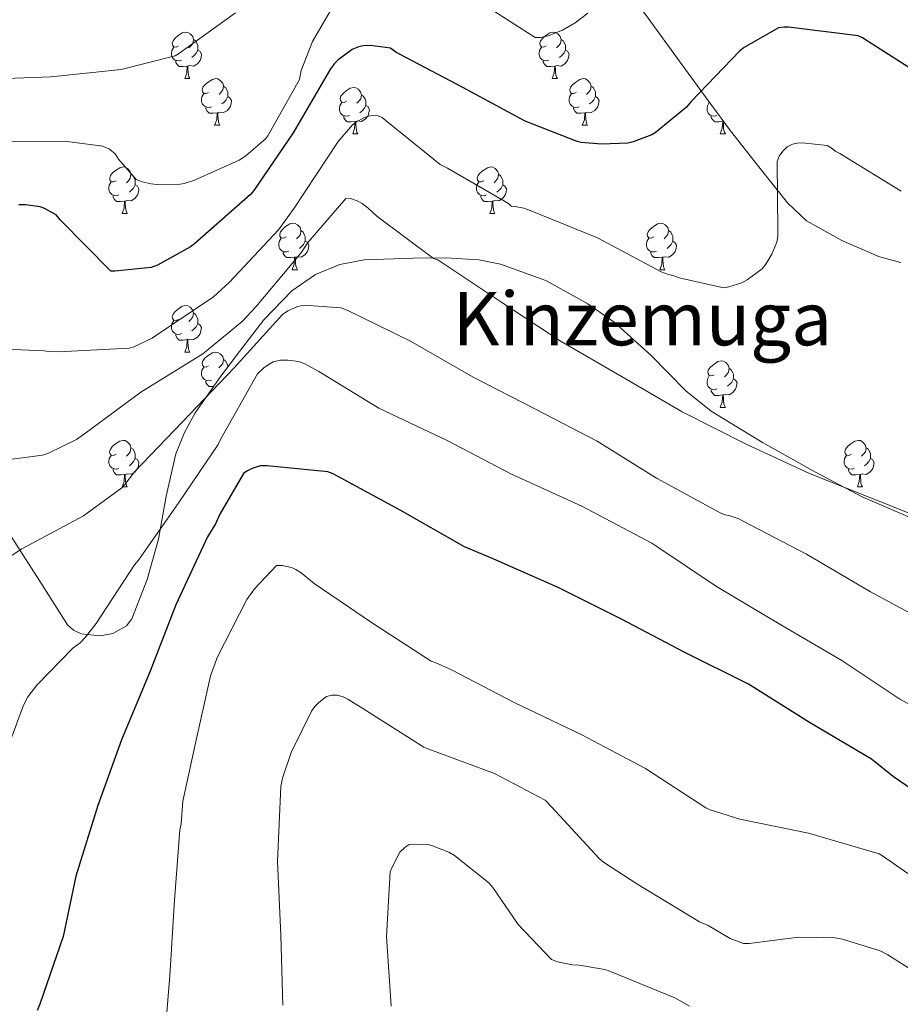
# Model space of a CAD drawing. Units: metres. Extents: x 589296 to 593790, y 4744813 to 4747842.
# Drawn here: x 590662 to 590852, y 4747117 to 4747330 of the extents above; entities that cross this region are included whole.
import ezdxf
from ezdxf.enums import TextEntityAlignment as Align

# ---------------------------------------------------------------- set-up
doc = ezdxf.new("R2010")
doc.units = ezdxf.units.M
doc.header["$MEASUREMENT"] = 0
doc.linetypes.add('TRAZOSX2', pattern=[1.5, 1, -0.5])
for name, color, linetype, lineweight in [('Level 35', 92, 'TRAZOSX2', 0), ('Level 36', 19, 'Continuous', 40), ('Level 4', 36, 'Continuous', 30), ('Level 45', 19, 'Continuous', 0), ('Level 5', 36, 'Continuous', 0)]:
    doc.layers.add(name, color=color, linetype=linetype, lineweight=lineweight)
doc.styles.add('Arial', font='ARIAL.TTF', dxfattribs={"height": 0.2})

msp = doc.modelspace()

# ---------------------------------------------------------------- linework, layer by layer
at = {"layer": 'Level 35', "color": 92, "linetype": 'Continuous', "lineweight": 0, "ltscale": 0.5}
for points in [[(590851.7, 4747277.15, 855.9), (590847.1, 4747278.36, 855.86), (590839, 4747281.88, 856.12), (590831.37, 4747286.13, 856.29), (590827.26, 4747290.01, 855.8), (590821.11, 4747297.76, 854.29), (590814.95, 4747305.51, 852.79), (590809.7, 4747312.68, 851.76), (590804.46, 4747319.85, 850.74), (590796.66, 4747330.6, 848.56), (590789.1, 4747341.35, 846.13), (590786.41, 4747346.38, 845.44), (590784.56, 4747351.91, 844.95), (590781.93, 4747363.37, 843.57), (590780.15, 4747375.78, 840.77)], [(590659.9, 4747217.82, 860.66), (590665.93, 4747208.36, 863.84), (590671.93, 4747198.94, 867.06), (590673.19, 4747197.77, 867.49), (590674.87, 4747196.99, 867.91), (590678.92, 4747196.55, 868.69), (590681.66, 4747197.07, 869.16), (590684.66, 4747198.76, 869.7), (590685.76, 4747200.22, 869.94), (590689.12, 4747208.71, 870.48), (590691.52, 4747217.44, 870.33), (590693.22, 4747226.73, 869.86), (590695.29, 4747235.87, 868.86), (590697.15, 4747240.45, 867.71), (590699.45, 4747244.69, 865.96), (590704.99, 4747252.63, 862.29), (590709.05, 4747257.89, 861.05), (590714.3, 4747264.73, 860.65), (590720.32, 4747270.99, 860.34), (590725.44, 4747274.52, 860.15), (590730.68, 4747276.69, 860.01), (590735.94, 4747277.67, 859.87), (590746.49, 4747278.04, 859.58), (590753.57, 4747278.16, 858.73), (590760.66, 4747277.7, 857.54), (590765.37, 4747276.76, 857.21), (590775.12, 4747273.22, 857.47), (590784.15, 4747268.24, 857.9), (590789.88, 4747264.28, 858.1), (590797.84, 4747257.04, 858.22), (590805.3, 4747249.45, 858.31), (590810.81, 4747245.08, 858.42)], [(590810.81, 4747245.08, 858.42), (590821.87, 4747238.31, 859.56), (590833.34, 4747231.9, 860.41), (590843.54, 4747226.53, 860.1), (590853.76, 4747222.11, 859.7)]]:
    msp.add_polyline3d(points, dxfattribs=at)
at = {"layer": 'Level 36', "color": 92, "linetype": 'Continuous', "lineweight": 0}
for points in [[(590695.89, 4747323.85, 0.01), (590695.36, 4747323.58, 0.01), (590694.83, 4747323.64, 0.01), (590694.56, 4747324.01, 0.01), (590694.51, 4747324.43, 0.01), (590694.67, 4747324.95, 0.01), (590695.15, 4747325.55, 0.01), (590695.78, 4747326.08, 0.01), (590696.68, 4747326.66, 0.01), (590697.43, 4747326.82, 0.01), (590697.86, 4747326.77, 0.01), (590698.38, 4747326.45, 0.01), (590698.92, 4747325.87, 0.01), (590699.08, 4747325.23, 0.01), (590698.96, 4747324.38, 0.01), (590698.54, 4747323.85, 0.01), (590698.12, 4747323.42, 0.01)], [(590775.22, 4747323.85, 0.01), (590774.69, 4747323.58, 0.01), (590774.16, 4747323.64, 0.01), (590773.89, 4747324.01, 0.01), (590773.84, 4747324.43, 0.01), (590774, 4747324.95, 0.01), (590774.48, 4747325.55, 0.01), (590775.11, 4747326.08, 0.01), (590776.01, 4747326.66, 0.01), (590776.76, 4747326.82, 0.01), (590777.18, 4747326.77, 0.01), (590777.71, 4747326.45, 0.01), (590778.24, 4747325.87, 0.01), (590778.4, 4747325.23, 0.01), (590778.29, 4747324.38, 0.01), (590777.87, 4747323.85, 0.01), (590777.45, 4747323.42, 0.01)], [(590696.48, 4747320.77, 0.01), (590696.05, 4747320.61, 0.01), (590695.46, 4747320.67, 0.01), (590694.99, 4747320.88, 0.01), (590694.56, 4747321.3, 0.01), (590694.35, 4747321.89, 0.01), (590694.35, 4747322.31, 0.01), (590694.4, 4747322.89, 0.01), (590694.83, 4747323.58, 0.01)], [(590699.08, 4747325.23, 0.01), (590699.55, 4747324.91, 0.01), (590699.86, 4747324.27, 0.01), (590700.02, 4747323.95, 0.01), (590700.02, 4747323.37, 0.01), (590700.02, 4747322.95, 0.01), (590699.66, 4747322.26, 0.01), (590699.24, 4747321.78, 0.01), (590698.76, 4747321.36, 0.01)], [(590775.8, 4747320.77, 0.01), (590775.38, 4747320.61, 0.01), (590774.79, 4747320.67, 0.01), (590774.32, 4747320.88, 0.01), (590773.89, 4747321.3, 0.01), (590773.68, 4747321.89, 0.01), (590773.68, 4747322.31, 0.01), (590773.73, 4747322.89, 0.01), (590774.16, 4747323.58, 0.01)], [(590778.4, 4747325.23, 0.01), (590778.88, 4747324.91, 0.01), (590779.19, 4747324.27, 0.01), (590779.35, 4747323.95, 0.01), (590779.35, 4747323.37, 0.01), (590779.35, 4747322.95, 0.01), (590778.98, 4747322.26, 0.01), (590778.56, 4747321.78, 0.01), (590778.08, 4747321.36, 0.01)], [(590700.02, 4747322.95, 0.01), (590700.48, 4747322.7, 0.01), (590700.82, 4747322.08, 0.01), (590700.72, 4747321.36, 0.01), (590700.5, 4747320.72, 0.01), (590699.92, 4747319.98, 0.01), (590699.12, 4747319.5, 0.01), (590698.28, 4747319.6, 0.01), (590697.84, 4747319.47, 0.01)], [(590779.35, 4747322.95, 0.01), (590779.81, 4747322.7, 0.01), (590780.15, 4747322.08, 0.01), (590780.04, 4747321.36, 0.01), (590779.83, 4747320.72, 0.01), (590779.25, 4747319.98, 0.01), (590778.45, 4747319.5, 0.01), (590777.6, 4747319.6, 0.01), (590777.17, 4747319.47, 0.01)], [(590697.74, 4747319.47, 0.01), (590696.84, 4747319.39, 0.01), (590696, 4747319.39, 0.01), (590695.58, 4747319.82, 0.01), (590695.26, 4747320.29, 0.01), (590695.26, 4747320.61, 0.01)], [(590697.19, 4747316.79, 0.01), (590697.62, 4747317.95, 0.01), (590697.74, 4747319.47, 0.01), (590697.84, 4747319.47, 0.01), (590697.88, 4747318.89, 0.01), (590697.92, 4747318.2, 0.01), (590697.98, 4747317.59, 0.01), (590698.1, 4747317.19, 0.01), (590698.32, 4747316.79, 0.01)], [(590777.06, 4747319.47, 0.01), (590776.17, 4747319.39, 0.01), (590775.33, 4747319.39, 0.01), (590774.9, 4747319.82, 0.01), (590774.58, 4747320.29, 0.01), (590774.58, 4747320.61, 0.01)], [(590776.52, 4747316.79, 0.01), (590776.95, 4747317.95, 0.01), (590777.06, 4747319.47, 0.01), (590777.17, 4747319.47, 0.01), (590777.21, 4747318.89, 0.01), (590777.24, 4747318.2, 0.01), (590777.31, 4747317.59, 0.01), (590777.43, 4747317.19, 0.01), (590777.64, 4747316.79, 0.01)], [(590697.19, 4747316.79, 0.01), (590698.32, 4747316.79, 0.01)], [(590702.36, 4747313.81, 0.01), (590701.84, 4747313.55, 0.01), (590701.3, 4747313.6, 0.01), (590701.04, 4747313.97, 0.01), (590700.98, 4747314.4, 0.01), (590701.14, 4747314.92, 0.01), (590701.62, 4747315.51, 0.01), (590702.26, 4747316.04, 0.01), (590703.16, 4747316.63, 0.01), (590703.9, 4747316.79, 0.01), (590704.33, 4747316.73, 0.01), (590704.86, 4747316.42, 0.01), (590705.39, 4747315.83, 0.01), (590705.55, 4747315.19, 0.01), (590705.44, 4747314.34, 0.01), (590705.02, 4747313.81, 0.01), (590704.6, 4747313.39, 0.01)], [(590776.52, 4747316.79, 0.01), (590777.64, 4747316.79, 0.01)], [(590781.69, 4747313.81, 0.01), (590781.16, 4747313.55, 0.01), (590780.63, 4747313.6, 0.01), (590780.37, 4747313.97, 0.01), (590780.31, 4747314.4, 0.01), (590780.47, 4747314.92, 0.01), (590780.95, 4747315.51, 0.01), (590781.59, 4747316.04, 0.01), (590782.49, 4747316.63, 0.01), (590783.23, 4747316.79, 0.01), (590783.66, 4747316.73, 0.01), (590784.19, 4747316.42, 0.01), (590784.72, 4747315.83, 0.01), (590784.88, 4747315.19, 0.01), (590784.77, 4747314.34, 0.01), (590784.34, 4747313.81, 0.01), (590783.92, 4747313.39, 0.01)], [(590705.55, 4747315.19, 0.01), (590706.02, 4747314.88, 0.01), (590706.34, 4747314.24, 0.01), (590706.5, 4747313.92, 0.01), (590706.5, 4747313.34, 0.01), (590706.5, 4747312.91, 0.01), (590706.13, 4747312.22, 0.01), (590705.71, 4747311.74, 0.01), (590705.23, 4747311.32, 0.01)], [(590732.14, 4747311.91, 0.01), (590731.61, 4747311.64, 0.01), (590731.08, 4747311.7, 0.01), (590730.81, 4747312.07, 0.01), (590730.76, 4747312.49, 0.01), (590730.92, 4747313.01, 0.01), (590731.4, 4747313.61, 0.01), (590732.03, 4747314.14, 0.01), (590732.93, 4747314.72, 0.01), (590733.68, 4747314.88, 0.01), (590734.1, 4747314.83, 0.01), (590734.63, 4747314.51, 0.01), (590735.16, 4747313.93, 0.01), (590735.32, 4747313.29, 0.01), (590735.21, 4747312.44, 0.01), (590734.79, 4747311.91, 0.01), (590734.37, 4747311.48, 0.01)], [(590784.88, 4747315.19, 0.01), (590785.35, 4747314.88, 0.01), (590785.67, 4747314.24, 0.01), (590785.83, 4747313.92, 0.01), (590785.83, 4747313.34, 0.01), (590785.83, 4747312.91, 0.01), (590785.46, 4747312.22, 0.01), (590785.04, 4747311.74, 0.01), (590784.56, 4747311.32, 0.01)], [(590702.95, 4747310.73, 0.01), (590702.52, 4747310.57, 0.01), (590701.94, 4747310.63, 0.01), (590701.46, 4747310.84, 0.01), (590701.04, 4747311.27, 0.01), (590700.82, 4747311.85, 0.01), (590700.82, 4747312.27, 0.01), (590700.88, 4747312.86, 0.01), (590701.3, 4747313.55, 0.01)], [(590706.5, 4747312.91, 0.01), (590706.96, 4747312.66, 0.01), (590707.3, 4747312.05, 0.01), (590707.19, 4747311.32, 0.01), (590706.98, 4747310.68, 0.01), (590706.4, 4747309.94, 0.01), (590705.6, 4747309.46, 0.01), (590704.75, 4747309.57, 0.01), (590704.32, 4747309.44, 0.01)], [(590735.32, 4747313.29, 0.01), (590735.8, 4747312.97, 0.01), (590736.11, 4747312.33, 0.01), (590736.27, 4747312.01, 0.01), (590736.27, 4747311.43, 0.01), (590736.27, 4747311.01, 0.01), (590735.9, 4747310.32, 0.01), (590735.48, 4747309.84, 0.01), (590735, 4747309.42, 0.01)], [(590782.28, 4747310.73, 0.01), (590781.85, 4747310.57, 0.01), (590781.27, 4747310.63, 0.01), (590780.79, 4747310.84, 0.01), (590780.37, 4747311.27, 0.01), (590780.15, 4747311.85, 0.01), (590780.15, 4747312.27, 0.01), (590780.21, 4747312.86, 0.01), (590780.63, 4747313.55, 0.01)], [(590785.83, 4747312.91, 0.01), (590786.28, 4747312.66, 0.01), (590786.63, 4747312.05, 0.01), (590786.52, 4747311.32, 0.01), (590786.31, 4747310.68, 0.01), (590785.72, 4747309.94, 0.01), (590784.93, 4747309.46, 0.01), (590784.08, 4747309.57, 0.01), (590783.65, 4747309.44, 0.01)], [(590704.21, 4747309.44, 0.01), (590703.32, 4747309.35, 0.01), (590702.48, 4747309.35, 0.01), (590702.05, 4747309.78, 0.01), (590701.73, 4747310.26, 0.01), (590701.73, 4747310.57, 0.01)], [(590732.72, 4747308.83, 0.01), (590732.3, 4747308.67, 0.01), (590731.71, 4747308.73, 0.01), (590731.24, 4747308.94, 0.01), (590730.81, 4747309.36, 0.01), (590730.6, 4747309.95, 0.01), (590730.6, 4747310.37, 0.01), (590730.65, 4747310.95, 0.01), (590731.08, 4747311.64, 0.01)], [(590736.27, 4747311.01, 0.01), (590736.73, 4747310.76, 0.01), (590737.07, 4747310.14, 0.01), (590736.96, 4747309.42, 0.01), (590736.75, 4747308.78, 0.01), (590736.17, 4747308.04, 0.01), (590735.37, 4747307.56, 0.01), (590734.52, 4747307.66, 0.01), (590734.09, 4747307.53, 0.01)], [(590783.54, 4747309.44, 0.01), (590782.65, 4747309.35, 0.01), (590781.8, 4747309.35, 0.01), (590781.38, 4747309.78, 0.01), (590781.06, 4747310.26, 0.01), (590781.06, 4747310.57, 0.01)], [(590812.05, 4747308.83, 0.01), (590811.62, 4747308.67, 0.01), (590811.04, 4747308.73, 0.01), (590810.56, 4747308.94, 0.01), (590810.14, 4747309.36, 0.01), (590809.92, 4747309.95, 0.01), (590809.92, 4747310.37, 0.01), (590809.98, 4747310.95, 0.01), (590810.4, 4747311.64, 0.01)], [(590810.43, 4747311.7, 0.01), (590810.4, 4747311.7, 0.01), (590810.14, 4747312.07, 0.01), (590810.14, 4747312.09, 0.01)], [(590703.66, 4747306.75, 0.01), (590704.1, 4747307.91, 0.01), (590704.21, 4747309.44, 0.01), (590704.32, 4747309.44, 0.01), (590704.36, 4747308.85, 0.01), (590704.39, 4747308.17, 0.01), (590704.46, 4747307.55, 0.01), (590704.58, 4747307.15, 0.01), (590704.79, 4747306.75, 0.01)], [(590733.98, 4747307.53, 0.01), (590733.09, 4747307.45, 0.01), (590732.25, 4747307.45, 0.01), (590731.82, 4747307.88, 0.01), (590731.5, 4747308.35, 0.01), (590731.5, 4747308.67, 0.01)], [(590782.99, 4747306.75, 0.01), (590783.43, 4747307.91, 0.01), (590783.54, 4747309.44, 0.01), (590783.65, 4747309.44, 0.01), (590783.68, 4747308.85, 0.01), (590783.72, 4747308.17, 0.01), (590783.79, 4747307.55, 0.01), (590783.9, 4747307.15, 0.01), (590784.12, 4747306.75, 0.01)], [(590813.31, 4747307.53, 0.01), (590812.42, 4747307.45, 0.01), (590811.57, 4747307.45, 0.01), (590811.15, 4747307.88, 0.01), (590810.83, 4747308.35, 0.01), (590810.83, 4747308.67, 0.01)], [(590703.66, 4747306.75, 0.01), (590704.79, 4747306.75, 0.01)], [(590733.44, 4747304.85, 0.01), (590733.87, 4747306.01, 0.01), (590733.98, 4747307.53, 0.01), (590734.09, 4747307.53, 0.01), (590734.13, 4747306.95, 0.01), (590734.16, 4747306.26, 0.01), (590734.23, 4747305.65, 0.01), (590734.35, 4747305.25, 0.01), (590734.56, 4747304.85, 0.01)], [(590782.99, 4747306.75, 0.01), (590784.12, 4747306.75, 0.01)], [(590812.76, 4747304.85, 0.01), (590813.2, 4747306.01, 0.01), (590813.31, 4747307.53, 0.01), (590813.42, 4747307.53, 0.01), (590813.45, 4747306.95, 0.01), (590813.49, 4747306.26, 0.01), (590813.56, 4747305.65, 0.01), (590813.67, 4747305.25, 0.01), (590813.89, 4747304.85, 0.01)], [(590813.46, 4747307.55, 0.01), (590813.42, 4747307.53, 0.01)], [(590733.44, 4747304.85, 0.01), (590734.56, 4747304.85, 0.01)], [(590812.76, 4747304.85, 0.01), (590813.89, 4747304.85, 0.01)], [(590682.39, 4747294.77, 0.01), (590681.86, 4747294.5, 0.01), (590681.33, 4747294.56, 0.01), (590681.06, 4747294.93, 0.01), (590681.01, 4747295.35, 0.01), (590681.17, 4747295.87, 0.01), (590681.65, 4747296.47, 0.01), (590682.28, 4747297, 0.01), (590683.18, 4747297.58, 0.01), (590683.93, 4747297.74, 0.01), (590684.35, 4747297.69, 0.01), (590684.88, 4747297.37, 0.01), (590685.41, 4747296.79, 0.01), (590685.57, 4747296.15, 0.01), (590685.46, 4747295.3, 0.01), (590685.04, 4747294.77, 0.01), (590684.62, 4747294.34, 0.01)], [(590761.71, 4747294.77, 0.01), (590761.18, 4747294.5, 0.01), (590760.65, 4747294.56, 0.01), (590760.39, 4747294.93, 0.01), (590760.33, 4747295.35, 0.01), (590760.49, 4747295.87, 0.01), (590760.97, 4747296.47, 0.01), (590761.61, 4747297, 0.01), (590762.51, 4747297.58, 0.01), (590763.25, 4747297.74, 0.01), (590763.68, 4747297.69, 0.01), (590764.21, 4747297.37, 0.01), (590764.74, 4747296.79, 0.01), (590764.9, 4747296.15, 0.01), (590764.79, 4747295.3, 0.01), (590764.36, 4747294.77, 0.01), (590763.94, 4747294.34, 0.01)], [(590685.57, 4747296.15, 0.01), (590686.05, 4747295.83, 0.01), (590686.36, 4747295.19, 0.01), (590686.52, 4747294.87, 0.01), (590686.52, 4747294.29, 0.01), (590686.52, 4747293.87, 0.01), (590686.15, 4747293.18, 0.01), (590685.73, 4747292.7, 0.01), (590685.25, 4747292.28, 0.01)], [(590764.9, 4747296.15, 0.01), (590765.37, 4747295.83, 0.01), (590765.69, 4747295.19, 0.01), (590765.85, 4747294.87, 0.01), (590765.85, 4747294.29, 0.01), (590765.85, 4747293.87, 0.01), (590765.48, 4747293.18, 0.01), (590765.06, 4747292.7, 0.01), (590764.58, 4747292.28, 0.01)], [(590682.97, 4747291.69, 0.01), (590682.55, 4747291.53, 0.01), (590681.96, 4747291.59, 0.01), (590681.49, 4747291.8, 0.01), (590681.06, 4747292.22, 0.01), (590680.85, 4747292.81, 0.01), (590680.85, 4747293.23, 0.01), (590680.9, 4747293.81, 0.01), (590681.33, 4747294.5, 0.01)], [(590686.52, 4747293.87, 0.01), (590686.98, 4747293.62, 0.01), (590687.32, 4747293, 0.01), (590687.21, 4747292.28, 0.01), (590687, 4747291.64, 0.01), (590686.42, 4747290.9, 0.01), (590685.62, 4747290.42, 0.01), (590684.77, 4747290.52, 0.01), (590684.34, 4747290.39, 0.01)], [(590762.3, 4747291.69, 0.01), (590761.87, 4747291.53, 0.01), (590761.29, 4747291.59, 0.01), (590760.81, 4747291.8, 0.01), (590760.39, 4747292.22, 0.01), (590760.17, 4747292.81, 0.01), (590760.17, 4747293.23, 0.01), (590760.23, 4747293.81, 0.01), (590760.65, 4747294.5, 0.01)], [(590765.85, 4747293.87, 0.01), (590766.3, 4747293.62, 0.01), (590766.65, 4747293, 0.01), (590766.54, 4747292.28, 0.01), (590766.33, 4747291.64, 0.01), (590765.74, 4747290.9, 0.01), (590764.95, 4747290.42, 0.01), (590764.1, 4747290.52, 0.01), (590763.67, 4747290.39, 0.01)], [(590684.23, 4747290.39, 0.01), (590683.34, 4747290.31, 0.01), (590682.5, 4747290.31, 0.01), (590682.07, 4747290.74, 0.01), (590681.75, 4747291.21, 0.01), (590681.75, 4747291.53, 0.01)], [(590763.56, 4747290.39, 0.01), (590762.67, 4747290.31, 0.01), (590761.82, 4747290.31, 0.01), (590761.4, 4747290.74, 0.01), (590761.08, 4747291.21, 0.01), (590761.08, 4747291.53, 0.01)], [(590683.69, 4747287.71, 0.01), (590684.12, 4747288.87, 0.01), (590684.23, 4747290.39, 0.01), (590684.34, 4747290.39, 0.01), (590684.38, 4747289.81, 0.01), (590684.41, 4747289.12, 0.01), (590684.48, 4747288.51, 0.01), (590684.6, 4747288.11, 0.01), (590684.81, 4747287.71, 0.01)], [(590763.01, 4747287.71, 0.01), (590763.45, 4747288.87, 0.01), (590763.56, 4747290.39, 0.01), (590763.67, 4747290.39, 0.01), (590763.7, 4747289.81, 0.01), (590763.74, 4747289.12, 0.01), (590763.81, 4747288.51, 0.01), (590763.92, 4747288.11, 0.01), (590764.14, 4747287.71, 0.01)], [(590683.69, 4747287.71, 0.01), (590684.81, 4747287.71, 0.01)], [(590763.01, 4747287.71, 0.01), (590764.14, 4747287.71, 0.01)], [(590719.08, 4747282.63, 0.01), (590718.55, 4747282.36, 0.01), (590718.02, 4747282.42, 0.01), (590717.75, 4747282.79, 0.01), (590717.7, 4747283.21, 0.01), (590717.86, 4747283.73, 0.01), (590718.34, 4747284.33, 0.01), (590718.97, 4747284.86, 0.01), (590719.87, 4747285.44, 0.01), (590720.62, 4747285.6, 0.01), (590721.04, 4747285.55, 0.01), (590721.57, 4747285.23, 0.01), (590722.1, 4747284.65, 0.01), (590722.26, 4747284.01, 0.01), (590722.15, 4747283.16, 0.01), (590721.73, 4747282.63, 0.01), (590721.31, 4747282.2, 0.01)], [(590798.4, 4747282.63, 0.01), (590797.87, 4747282.36, 0.01), (590797.34, 4747282.41, 0.01), (590797.08, 4747282.79, 0.01), (590797.02, 4747283.21, 0.01), (590797.18, 4747283.73, 0.01), (590797.66, 4747284.33, 0.01), (590798.3, 4747284.85, 0.01), (590799.2, 4747285.44, 0.01), (590799.94, 4747285.6, 0.01), (590800.37, 4747285.55, 0.01), (590800.9, 4747285.23, 0.01), (590801.43, 4747284.65, 0.01), (590801.59, 4747284.01, 0.01), (590801.48, 4747283.15, 0.01), (590801.05, 4747282.63, 0.01), (590800.63, 4747282.2, 0.01)], [(590722.26, 4747284.01, 0.01), (590722.74, 4747283.69, 0.01), (590723.05, 4747283.05, 0.01), (590723.21, 4747282.73, 0.01), (590723.21, 4747282.15, 0.01), (590723.21, 4747281.73, 0.01), (590722.84, 4747281.04, 0.01), (590722.42, 4747280.56, 0.01), (590721.94, 4747280.14, 0.01)], [(590801.59, 4747284.01, 0.01), (590802.06, 4747283.69, 0.01), (590802.38, 4747283.05, 0.01), (590802.54, 4747282.73, 0.01), (590802.54, 4747282.15, 0.01), (590802.54, 4747281.73, 0.01), (590802.17, 4747281.03, 0.01), (590801.75, 4747280.55, 0.01), (590801.27, 4747280.13, 0.01)], [(590719.66, 4747279.55, 0.01), (590719.24, 4747279.39, 0.01), (590718.65, 4747279.45, 0.01), (590718.18, 4747279.66, 0.01), (590717.75, 4747280.08, 0.01), (590717.54, 4747280.67, 0.01), (590717.54, 4747281.09, 0.01), (590717.59, 4747281.67, 0.01), (590718.02, 4747282.36, 0.01)], [(590723.21, 4747281.73, 0.01), (590723.67, 4747281.48, 0.01), (590724.01, 4747280.86, 0.01), (590723.9, 4747280.14, 0.01), (590723.69, 4747279.5, 0.01), (590723.11, 4747278.76, 0.01), (590722.31, 4747278.28, 0.01), (590721.46, 4747278.38, 0.01), (590721.03, 4747278.25, 0.01)], [(590798.99, 4747279.55, 0.01), (590798.56, 4747279.39, 0.01), (590797.98, 4747279.45, 0.01), (590797.5, 4747279.65, 0.01), (590797.08, 4747280.08, 0.01), (590796.86, 4747280.67, 0.01), (590796.86, 4747281.09, 0.01), (590796.92, 4747281.67, 0.01), (590797.34, 4747282.36, 0.01)], [(590802.54, 4747281.73, 0.01), (590802.99, 4747281.47, 0.01), (590803.34, 4747280.86, 0.01), (590803.23, 4747280.13, 0.01), (590803.02, 4747279.49, 0.01), (590802.43, 4747278.75, 0.01), (590801.64, 4747278.27, 0.01), (590800.79, 4747278.38, 0.01), (590800.36, 4747278.25, 0.01)], [(590720.92, 4747278.25, 0.01), (590720.03, 4747278.17, 0.01), (590719.19, 4747278.17, 0.01), (590718.76, 4747278.6, 0.01), (590718.44, 4747279.07, 0.01), (590718.44, 4747279.39, 0.01)], [(590800.25, 4747278.25, 0.01), (590799.36, 4747278.17, 0.01), (590798.51, 4747278.17, 0.01), (590798.09, 4747278.59, 0.01), (590797.77, 4747279.07, 0.01), (590797.77, 4747279.39, 0.01)], [(590720.38, 4747275.57, 0.01), (590720.81, 4747276.73, 0.01), (590720.92, 4747278.25, 0.01), (590721.03, 4747278.25, 0.01), (590721.07, 4747277.67, 0.01), (590721.1, 4747276.98, 0.01), (590721.17, 4747276.37, 0.01), (590721.29, 4747275.97, 0.01), (590721.5, 4747275.57, 0.01)], [(590799.7, 4747275.57, 0.01), (590800.14, 4747276.73, 0.01), (590800.25, 4747278.25, 0.01), (590800.36, 4747278.25, 0.01), (590800.39, 4747277.67, 0.01), (590800.43, 4747276.98, 0.01), (590800.5, 4747276.37, 0.01), (590800.61, 4747275.97, 0.01), (590800.83, 4747275.57, 0.01)], [(590720.38, 4747275.57, 0.01), (590721.5, 4747275.57, 0.01)], [(590799.7, 4747275.57, 0.01), (590800.83, 4747275.57, 0.01)], [(590695.89, 4747264.86, 0.01), (590695.36, 4747264.59, 0.01), (590694.83, 4747264.65, 0.01), (590694.56, 4747265.02, 0.01), (590694.51, 4747265.44, 0.01), (590694.67, 4747265.96, 0.01), (590695.15, 4747266.56, 0.01), (590695.78, 4747267.09, 0.01), (590696.68, 4747267.67, 0.01), (590697.43, 4747267.83, 0.01), (590697.85, 4747267.78, 0.01), (590698.38, 4747267.46, 0.01), (590698.91, 4747266.88, 0.01), (590699.07, 4747266.24, 0.01), (590698.96, 4747265.39, 0.01), (590698.54, 4747264.86, 0.01), (590698.12, 4747264.43, 0.01)], [(590699.07, 4747266.24, 0.01), (590699.55, 4747265.92, 0.01), (590699.86, 4747265.28, 0.01), (590700.02, 4747264.96, 0.01), (590700.02, 4747264.38, 0.01), (590700.02, 4747263.96, 0.01), (590699.65, 4747263.27, 0.01), (590699.23, 4747262.79, 0.01), (590698.75, 4747262.37, 0.01)], [(590696.47, 4747261.78, 0.01), (590696.05, 4747261.62, 0.01), (590695.46, 4747261.68, 0.01), (590694.99, 4747261.89, 0.01), (590694.56, 4747262.31, 0.01), (590694.35, 4747262.9, 0.01), (590694.35, 4747263.32, 0.01), (590694.4, 4747263.9, 0.01), (590694.83, 4747264.59, 0.01)], [(590700.02, 4747263.96, 0.01), (590700.48, 4747263.71, 0.01), (590700.82, 4747263.09, 0.01), (590700.71, 4747262.37, 0.01), (590700.5, 4747261.73, 0.01), (590699.92, 4747260.99, 0.01), (590699.12, 4747260.51, 0.01), (590698.27, 4747260.61, 0.01), (590697.84, 4747260.48, 0.01)], [(590697.73, 4747260.48, 0.01), (590696.84, 4747260.4, 0.01), (590696, 4747260.4, 0.01), (590695.57, 4747260.83, 0.01), (590695.25, 4747261.3, 0.01), (590695.25, 4747261.62, 0.01)], [(590697.19, 4747257.8, 0.01), (590697.62, 4747258.96, 0.01), (590697.73, 4747260.48, 0.01), (590697.84, 4747260.48, 0.01), (590697.88, 4747259.9, 0.01), (590697.91, 4747259.21, 0.01), (590697.98, 4747258.6, 0.01), (590698.1, 4747258.2, 0.01), (590698.31, 4747257.8, 0.01)], [(590697.19, 4747257.8, 0.01), (590698.31, 4747257.8, 0.01)], [(590702.36, 4747254.82, 0.01), (590701.83, 4747254.56, 0.01), (590701.3, 4747254.61, 0.01), (590701.04, 4747254.98, 0.01), (590700.98, 4747255.41, 0.01), (590701.14, 4747255.93, 0.01), (590701.62, 4747256.52, 0.01), (590702.26, 4747257.05, 0.01), (590703.16, 4747257.64, 0.01), (590703.9, 4747257.8, 0.01), (590704.33, 4747257.74, 0.01), (590704.86, 4747257.43, 0.01), (590705.39, 4747256.84, 0.01), (590705.55, 4747256.2, 0.01), (590705.44, 4747255.35, 0.01), (590705.01, 4747254.82, 0.01), (590704.59, 4747254.4, 0.01)], [(590705.55, 4747256.2, 0.01), (590706.02, 4747255.89, 0.01), (590706.34, 4747255.25, 0.01), (590706.5, 4747254.93, 0.01), (590706.5, 4747254.59, 0.01)], [(590811.46, 4747252.92, 0.01), (590810.93, 4747252.65, 0.01), (590810.4, 4747252.71, 0.01), (590810.14, 4747253.08, 0.01), (590810.08, 4747253.5, 0.01), (590810.24, 4747254.02, 0.01), (590810.72, 4747254.62, 0.01), (590811.36, 4747255.15, 0.01), (590812.26, 4747255.73, 0.01), (590813, 4747255.89, 0.01), (590813.43, 4747255.84, 0.01), (590813.96, 4747255.52, 0.01), (590814.49, 4747254.94, 0.01), (590814.65, 4747254.3, 0.01), (590814.54, 4747253.45, 0.01), (590814.11, 4747252.92, 0.01), (590813.69, 4747252.49, 0.01)], [(590702.95, 4747251.74, 0.01), (590702.52, 4747251.58, 0.01), (590701.94, 4747251.64, 0.01), (590701.46, 4747251.85, 0.01), (590701.04, 4747252.28, 0.01), (590700.82, 4747252.86, 0.01), (590700.82, 4747253.28, 0.01), (590700.88, 4747253.87, 0.01), (590701.3, 4747254.56, 0.01)], [(590814.65, 4747254.3, 0.01), (590815.12, 4747253.98, 0.01), (590815.44, 4747253.34, 0.01), (590815.6, 4747253.02, 0.01), (590815.6, 4747252.44, 0.01), (590815.6, 4747252.02, 0.01), (590815.23, 4747251.33, 0.01), (590814.81, 4747250.85, 0.01), (590814.33, 4747250.43, 0.01)], [(590703.41, 4747250.37, 0.01), (590703.32, 4747250.36, 0.01), (590702.47, 4747250.36, 0.01), (590702.05, 4747250.79, 0.01), (590701.73, 4747251.27, 0.01), (590701.73, 4747251.58, 0.01)], [(590812.05, 4747249.84, 0.01), (590811.62, 4747249.68, 0.01), (590811.04, 4747249.74, 0.01), (590810.56, 4747249.95, 0.01), (590810.14, 4747250.37, 0.01), (590809.92, 4747250.96, 0.01), (590809.92, 4747251.38, 0.01), (590809.98, 4747251.96, 0.01), (590810.4, 4747252.65, 0.01)], [(590815.6, 4747252.02, 0.01), (590816.05, 4747251.77, 0.01), (590816.4, 4747251.15, 0.01), (590816.29, 4747250.43, 0.01), (590816.08, 4747249.79, 0.01), (590815.49, 4747249.05, 0.01), (590814.7, 4747248.57, 0.01), (590813.85, 4747248.67, 0.01), (590813.42, 4747248.54, 0.01)], [(590813.31, 4747248.54, 0.01), (590812.42, 4747248.46, 0.01), (590811.57, 4747248.46, 0.01), (590811.15, 4747248.89, 0.01), (590810.83, 4747249.36, 0.01), (590810.83, 4747249.68, 0.01)], [(590812.76, 4747245.86, 0.01), (590813.2, 4747247.02, 0.01), (590813.31, 4747248.54, 0.01), (590813.42, 4747248.54, 0.01), (590813.45, 4747247.96, 0.01), (590813.49, 4747247.27, 0.01), (590813.56, 4747246.66, 0.01), (590813.67, 4747246.26, 0.01), (590813.89, 4747245.86, 0.01)], [(590812.76, 4747245.86, 0.01), (590813.89, 4747245.86, 0.01)], [(590682.38, 4747235.77, 0.01), (590681.86, 4747235.51, 0.01), (590681.32, 4747235.57, 0.01), (590681.06, 4747235.93, 0.01), (590681, 4747236.36, 0.01), (590681.16, 4747236.88, 0.01), (590681.64, 4747237.47, 0.01), (590682.28, 4747238.01, 0.01), (590683.18, 4747238.59, 0.01), (590683.92, 4747238.75, 0.01), (590684.35, 4747238.69, 0.01), (590684.88, 4747238.38, 0.01), (590685.41, 4747237.79, 0.01), (590685.57, 4747237.15, 0.01), (590685.46, 4747236.31, 0.01), (590685.04, 4747235.77, 0.01), (590684.62, 4747235.35, 0.01)], [(590841.04, 4747235.77, 0.01), (590840.51, 4747235.51, 0.01), (590839.98, 4747235.56, 0.01), (590839.71, 4747235.93, 0.01), (590839.66, 4747236.36, 0.01), (590839.82, 4747236.88, 0.01), (590840.3, 4747237.47, 0.01), (590840.93, 4747238, 0.01), (590841.83, 4747238.59, 0.01), (590842.58, 4747238.75, 0.01), (590843, 4747238.69, 0.01), (590843.53, 4747238.38, 0.01), (590844.06, 4747237.79, 0.01), (590844.22, 4747237.15, 0.01), (590844.11, 4747236.3, 0.01), (590843.69, 4747235.77, 0.01), (590843.27, 4747235.35, 0.01)], [(590685.57, 4747237.15, 0.01), (590686.04, 4747236.84, 0.01), (590686.36, 4747236.2, 0.01), (590686.52, 4747235.88, 0.01), (590686.52, 4747235.3, 0.01), (590686.52, 4747234.87, 0.01), (590686.15, 4747234.19, 0.01), (590685.73, 4747233.71, 0.01), (590685.25, 4747233.29, 0.01)], [(590844.22, 4747237.15, 0.01), (590844.7, 4747236.84, 0.01), (590845.01, 4747236.2, 0.01), (590845.17, 4747235.88, 0.01), (590845.17, 4747235.3, 0.01), (590845.17, 4747234.87, 0.01), (590844.8, 4747234.18, 0.01), (590844.38, 4747233.7, 0.01), (590843.9, 4747233.28, 0.01)], [(590682.97, 4747232.69, 0.01), (590682.54, 4747232.53, 0.01), (590681.96, 4747232.59, 0.01), (590681.48, 4747232.81, 0.01), (590681.06, 4747233.23, 0.01), (590680.84, 4747233.81, 0.01), (590680.84, 4747234.23, 0.01), (590680.9, 4747234.82, 0.01), (590681.32, 4747235.51, 0.01)], [(590686.52, 4747234.87, 0.01), (590686.98, 4747234.63, 0.01), (590687.32, 4747234.01, 0.01), (590687.21, 4747233.29, 0.01), (590687, 4747232.65, 0.01), (590686.42, 4747231.91, 0.01), (590685.62, 4747231.43, 0.01), (590684.77, 4747231.53, 0.01), (590684.34, 4747231.4, 0.01)], [(590841.62, 4747232.69, 0.01), (590841.2, 4747232.53, 0.01), (590840.61, 4747232.59, 0.01), (590840.14, 4747232.8, 0.01), (590839.71, 4747233.23, 0.01), (590839.5, 4747233.81, 0.01), (590839.5, 4747234.23, 0.01), (590839.55, 4747234.82, 0.01), (590839.98, 4747235.51, 0.01)], [(590845.17, 4747234.87, 0.01), (590845.63, 4747234.62, 0.01), (590845.97, 4747234.01, 0.01), (590845.86, 4747233.28, 0.01), (590845.65, 4747232.64, 0.01), (590845.07, 4747231.9, 0.01), (590844.27, 4747231.42, 0.01), (590843.42, 4747231.53, 0.01), (590842.99, 4747231.4, 0.01)], [(590684.23, 4747231.4, 0.01), (590683.34, 4747231.31, 0.01), (590682.5, 4747231.31, 0.01), (590682.07, 4747231.75, 0.01), (590681.75, 4747232.22, 0.01), (590681.75, 4747232.53, 0.01)], [(590842.88, 4747231.4, 0.01), (590841.99, 4747231.31, 0.01), (590841.15, 4747231.31, 0.01), (590840.72, 4747231.74, 0.01), (590840.4, 4747232.22, 0.01), (590840.4, 4747232.53, 0.01)], [(590683.68, 4747228.71, 0.01), (590684.12, 4747229.87, 0.01), (590684.23, 4747231.4, 0.01), (590684.34, 4747231.4, 0.01), (590684.38, 4747230.81, 0.01), (590684.41, 4747230.13, 0.01), (590684.48, 4747229.51, 0.01), (590684.6, 4747229.11, 0.01), (590684.81, 4747228.71, 0.01)], [(590842.34, 4747228.71, 0.01), (590842.77, 4747229.87, 0.01), (590842.88, 4747231.4, 0.01), (590842.99, 4747231.4, 0.01), (590843.03, 4747230.81, 0.01), (590843.06, 4747230.13, 0.01), (590843.13, 4747229.51, 0.01), (590843.25, 4747229.11, 0.01), (590843.46, 4747228.71, 0.01)], [(590683.68, 4747228.71, 0.01), (590684.81, 4747228.71, 0.01)], [(590842.34, 4747228.71, 0.01), (590843.46, 4747228.71, 0.01)]]:
    msp.add_polyline3d(points, dxfattribs=at)
at = {"layer": 'Level 4', "color": 36, "linetype": 'Continuous', "lineweight": 30}
for points in [[(590859.22, 4747315.53, 850.01), (590845.65, 4747324.17, 850.01), (590843.48, 4747325.58, 850.01), (590842.55, 4747326.02, 850.01), (590827.48, 4747327.91, 850.01), (590826.58, 4747327.91, 850.01), (590825.33, 4747327.75, 850.01), (590817.94, 4747323.53, 850.01), (590816.95, 4747322.76, 850.01), (590806.48, 4747311.85, 850.01), (590805.49, 4747310.63, 850.01), (590798.71, 4747305.13, 850.01), (590797.97, 4747304.68, 850.01), (590794, 4747303.15, 850.01), (590792.79, 4747302.89, 850.01), (590787.12, 4747302.63, 850.01), (590782.77, 4747303.02, 850.01), (590781.88, 4747303.21, 850.01), (590770.68, 4747307.59, 850.01), (590757.2, 4747314.89, 850.01), (590743.7, 4747321.96, 850.01), (590742.77, 4747322.47, 850.01), (590741.62, 4747323.34, 850.01), (590737.27, 4747323.91, 850.01), (590735.76, 4747323.88, 850.01), (590734.71, 4747323.66, 850.01), (590733.33, 4747323.08, 850.01), (590730.29, 4747320.81, 850.01), (590729.52, 4747320.04, 850.01), (590728.66, 4747318.92, 850.01), (590720.6, 4747305.1, 850.01), (590712.12, 4747292.65, 850.01), (590711.38, 4747291.79, 850.01), (590699.28, 4747281.16, 850.01), (590698.48, 4747280.49, 850.01), (590691.35, 4747276.55, 850.01), (590689.94, 4747276.01, 850.01), (590682.13, 4747275.24, 850.01), (590681.24, 4747275.27, 850.01), (590670.39, 4747286.22, 850.01), (590669.43, 4747287.43, 850.01), (590666.77, 4747288.87, 850.01), (590665.97, 4747289.13, 850.01), (590662.84, 4747289.55, 850.01), (590661.4, 4747289.55, 850.01)], [(590862.68, 4747157.57, 875.01), (590850.17, 4747166.16, 875.01), (590845.37, 4747169.95, 875.01), (590832, 4747177.87, 875.01), (590818.88, 4747186.18, 875.01), (590804.99, 4747193.09, 875.01), (590791.44, 4747200.21, 875.01), (590777.8, 4747206.98, 875.01), (590763.28, 4747213.41, 875.01), (590757.58, 4747215.78, 875.01), (590743.66, 4747223.68, 875.01), (590729.21, 4747231.51, 875.01), (590728.11, 4747231.97, 875.01), (590714.97, 4747233.28, 875.01), (590713.5, 4747233.23, 875.01), (590711.72, 4747232.66, 875.01), (590710.6, 4747232.1, 875.01), (590709.9, 4747231.57, 875.01), (590704.75, 4747222.83, 875.01), (590703.85, 4747220.77, 875.01), (590702.08, 4747217.94, 875.01), (590695.26, 4747203.27, 875.01), (590689.74, 4747188.93, 875.01), (590683.55, 4747174.18, 875.01), (590678.46, 4747159.97, 875.01), (590673.69, 4747144.75, 875.01), (590670.94, 4747131.71, 875.01), (590665.92, 4747117.09, 875.01), (590665.36, 4747115.76, 875.01)]]:
    msp.add_polyline3d(points, dxfattribs=at)
at = {"layer": 'Level 5', "color": 36, "linetype": 'Continuous', "lineweight": 0}
for points in [[(590732.6, 4747338.31, 845.01), (590724.76, 4747324.78, 845.01), (590722.36, 4747318.54, 845.01), (590722, 4747316.59, 845.01), (590715.12, 4747304.46, 845.01), (590714.61, 4747303.79, 845.01), (590710.36, 4747300.11, 845.01), (590708.98, 4747299.21, 845.01), (590699.32, 4747294.86, 845.01), (590697.11, 4747294.19, 845.01), (590696.18, 4747294.03, 845.01), (590691.09, 4747293.93, 845.01), (590689.94, 4747294.06, 845.01), (590688.05, 4747294.54, 845.01), (590686.74, 4747295.05, 845.01), (590682.93, 4747299.4, 845.01), (590682.16, 4747300.55, 845.01), (590680.95, 4747301.55, 845.01), (590679.51, 4747302.22, 845.01), (590671.28, 4747303.27, 845.01), (590655.67, 4747303.21, 845.01)], [(590784.18, 4747330.89, 845.01), (590781.46, 4747328.81, 845.01), (590778.71, 4747327.24, 845.01), (590775.6, 4747326.03, 845.01), (590774, 4747325.67, 845.01), (590772.82, 4747325.64, 845.01), (590760.21, 4747333.74, 845.01)], [(590708.12, 4747330.95, 840.01), (590695.89, 4747322.15, 840.01), (590695.12, 4747321.71, 840.01), (590683.51, 4747318.76, 840.01), (590668.4, 4747317.19, 840.01), (590652.63, 4747316.62, 840.01)], [(590740.64, 4747307.67, 855.01), (590739.79, 4747308.37, 855.01), (590738.94, 4747308.79, 855.01), (590737.79, 4747308.83, 855.01), (590736.85, 4747308.69, 855.01), (590735.98, 4747308.39, 855.01), (590734.08, 4747307.31, 855.01), (590733.39, 4747306.8, 855.01), (590730.29, 4747303.22, 855.01), (590720.81, 4747288.82, 855.01), (590717.45, 4747284.18, 855.01), (590706.89, 4747272.9, 855.01), (590703.39, 4747269.73, 855.01), (590690.86, 4747261.27, 855.01), (590690.17, 4747260.79, 855.01), (590686.21, 4747258.96, 855.01), (590685.2, 4747258.64, 855.01), (590669.9, 4747257.84, 855.01), (590667.89, 4747257.92, 855.01), (590666.88, 4747258.1, 855.01), (590655.15, 4747258.56, 855.01)], [(590851.79, 4747292.53, 855.01), (590838.57, 4747300.61, 855.01), (590837.69, 4747301.06, 855.01), (590836.7, 4747301.86, 855.01), (590835.82, 4747302.38, 855.01), (590830.53, 4747302.93, 855.01), (590829.33, 4747302.9, 855.01), (590828.33, 4747302.67, 855.01), (590827.21, 4747302.06, 855.01), (590826.25, 4747301.14, 855.01), (590825.5, 4747300.08, 855.01), (590825.02, 4747298.93, 855.01), (590825.15, 4747283.82, 855.01), (590825.15, 4747282.74, 855.01), (590824.99, 4747281.49, 855.01), (590823.87, 4747278.9, 855.01), (590822.61, 4747276.78, 855.01), (590821.81, 4747275.76, 855.01), (590818.54, 4747273.38, 855.01), (590817.41, 4747272.77, 855.01), (590814.64, 4747271.86, 855.01), (590813.49, 4747271.65, 855.01), (590803.9, 4747273.82, 855.01), (590802.53, 4747274.34, 855.01), (590801.61, 4747274.5, 855.01), (590800.01, 4747275.1, 855.01), (590786.25, 4747282.45, 855.01), (590771.77, 4747288.34, 855.01), (590770.4, 4747288.82, 855.01), (590768.49, 4747289.22, 855.01), (590767.65, 4747289.27, 855.01), (590767.09, 4747289.84, 855.01), (590753.9, 4747297.44, 855.01), (590752.33, 4747298.26, 855.01), (590740.64, 4747307.67, 855.01)], [(590712.56, 4747267.59, 860.01), (590722.27, 4747279.11, 860.01), (590723.81, 4747281.52, 860.01), (590731.97, 4747290.96, 860.01), (590733.17, 4747290.87, 860.01), (590734.43, 4747290.4, 860.01), (590735.5, 4747289.83, 860.01), (590736.8, 4747288.88, 860.01), (590738.64, 4747287.14, 860.01), (590750.89, 4747277.97, 860.01), (590751.71, 4747277.73, 860.01), (590752.49, 4747277.25, 860.01), (590765.66, 4747268.5, 860.01), (590778.4, 4747260.05, 860.01), (590791.56, 4747252.45, 860.01), (590804.57, 4747244.94, 860.01), (590818.38, 4747237.95, 860.01), (590832.01, 4747231.62, 860.01), (590860.91, 4747220.08, 860.01)], [(590654.52, 4747233.99, 860.01), (590666.54, 4747235.55, 860.01), (590667.8, 4747235.99, 860.01), (590673.82, 4747238.96, 860.01), (590675.6, 4747240.15, 860.01), (590687.72, 4747249.12, 860.01), (590701.13, 4747257.44, 860.01), (590709.58, 4747264.43, 860.01), (590712.56, 4747267.59, 860.01)], [(590718.29, 4747265.91, 865.01), (590707.85, 4747254.43, 865.01), (590696.75, 4747242.75, 865.01), (590686.33, 4747231.95, 865.01), (590684.3, 4747229.22, 865.01), (590683.63, 4747228.51, 865.01), (590675.36, 4747222.48, 865.01), (590662.08, 4747215.33, 865.01), (590659.95, 4747213.95, 865.01)], [(590858.4, 4747198.98, 865.01), (590845.15, 4747206.05, 865.01), (590831.36, 4747214.21, 865.01), (590817.56, 4747221.36, 865.01), (590816.8, 4747221.79, 865.01), (590814.62, 4747222.51, 865.01), (590813.82, 4747222.66, 865.01), (590812.88, 4747223.03, 865.01), (590798.97, 4747230.61, 865.01), (590786.19, 4747238.56, 865.01), (590772.86, 4747245.47, 865.01), (590759.45, 4747252.39, 865.01), (590745.9, 4747260.15, 865.01), (590732.24, 4747266.85, 865.01), (590730.91, 4747267.36, 865.01), (590724.01, 4747267.87, 865.01), (590722.35, 4747267.78, 865.01), (590721.55, 4747267.62, 865.01), (590719.44, 4747266.66, 865.01), (590718.29, 4747265.91, 865.01)], [(590657.07, 4747167.39, 870.01), (590662.38, 4747181.65, 870.01), (590663.37, 4747183.41, 870.01), (590665.26, 4747185.92, 870.01), (590673.07, 4747193.94, 870.01), (590674.62, 4747195.09, 870.01), (590675.8, 4747196.27, 870.01), (590678.11, 4747199.23, 870.01), (590686.33, 4747211.87, 870.01), (590687.23, 4747212.93, 870.01), (590695.96, 4747225.36, 870.01), (590704.44, 4747237.87, 870.01), (590705.02, 4747239.06, 870.01), (590712.91, 4747253.09, 870.01), (590714.27, 4747254.37, 870.01), (590715.39, 4747255.19, 870.01), (590716.27, 4747255.67, 870.01)], [(590716.27, 4747255.67, 870.01), (590717.89, 4747256.07, 870.01), (590719.44, 4747256.07, 870.01), (590721.82, 4747255.75, 870.01), (590723.12, 4747255.23, 870.01), (590726.11, 4747253.6, 870.01), (590739.1, 4747245.67, 870.01), (590753.85, 4747238.72, 870.01), (590767.74, 4747231.47, 870.01), (590782.86, 4747224.53, 870.01), (590798.01, 4747216.58, 870.01), (590799.28, 4747215.68, 870.01), (590811.93, 4747207.23, 870.01), (590825.85, 4747198.96, 870.01), (590838.99, 4747191.23, 870.01), (590851.5, 4747182.9, 870.01), (590865.66, 4747175.25, 870.01)], [(590853.24, 4747145.31, 880.01), (590847.77, 4747149.15, 880.01), (590847.04, 4747149.54, 880.01), (590831.77, 4747154.02, 880.01), (590817, 4747157.04, 880.01), (590810.57, 4747159.04, 880.01), (590809.64, 4747159.49, 880.01), (590796.62, 4747167.95, 880.01), (590782.86, 4747175.22, 880.01), (590768.28, 4747182.18, 880.01), (590754.78, 4747189.22, 880.01), (590751.21, 4747190.85, 880.01), (590750.35, 4747191.12, 880.01), (590737.74, 4747199.33, 880.01), (590725.12, 4747207.84, 880.01), (590722.36, 4747210.15, 880.01), (590721.18, 4747210.9, 880.01), (590720.22, 4747211.35, 880.01), (590718.24, 4747211.73, 880.01), (590716.99, 4747211.75, 880.01), (590712.22, 4747206.69, 880.01), (590710.6, 4747204.39, 880.01), (590704.24, 4747192.07, 880.01), (590702.73, 4747187.97, 880.01), (590699.36, 4747172.75, 880.01), (590696.78, 4747160.91, 880.01), (590696.4, 4747156, 880.01), (590696.14, 4747154.75, 880.01), (590694.96, 4747139.57, 880.01), (590693.98, 4747123.25, 880.01), (590692.67, 4747107.46, 880.01)], [(590862.46, 4747119.2, 885.01), (590848.89, 4747127.73, 885.01), (590847.24, 4747128.66, 885.01), (590839.15, 4747131.17, 885.01), (590837.58, 4747131.44, 885.01), (590829.64, 4747131.55, 885.01), (590819.02, 4747130.24, 885.01), (590817.76, 4747130.24, 885.01), (590814.89, 4747131.3, 885.01), (590810.14, 4747134.1, 885.01), (590808.3, 4747134.85, 885.01), (590794.78, 4747143.07, 885.01), (590787.55, 4747147.75, 885.01), (590786.64, 4747148.51, 885.01), (590776.38, 4747159.7, 885.01), (590774.96, 4747161.15, 885.01), (590764.06, 4747166.91, 885.01), (590749.87, 4747172.13, 885.01), (590748.83, 4747172.58, 885.01), (590735.6, 4747180.93, 885.01), (590732.41, 4747182.95, 885.01), (590731.39, 4747183.43, 885.01), (590730.12, 4747183.75, 885.01), (590728.91, 4747183.75, 885.01), (590727.82, 4747183.46, 885.01), (590726.16, 4747182.19, 885.01), (590725.29, 4747181.33, 885.01)], [(590725.29, 4747181.33, 885.01), (590724.54, 4747180.34, 885.01), (590720.14, 4747171.43, 885.01), (590718.27, 4747165.89, 885.01), (590717.92, 4747164.08, 885.01), (590717.24, 4747148, 885.01), (590717.95, 4747132.03, 885.01), (590718.38, 4747116.93, 885.01)], [(590806.12, 4747116.67, 890.01), (590802.97, 4747118.45, 890.01), (590789.04, 4747124.16, 890.01), (590787.87, 4747124.58, 890.01), (590782.32, 4747125.52, 890.01), (590780.88, 4747125.57, 890.01), (590777.64, 4747126.26, 890.01), (590776.33, 4747126.74, 890.01), (590769.13, 4747134.32, 890.01), (590763.68, 4747142.31, 890.01), (590762.81, 4747143.28, 890.01), (590755.39, 4747149.17, 890.01), (590754.17, 4747149.91, 890.01), (590750.64, 4747151.31, 890.01), (590749.72, 4747151.54, 890.01), (590746.51, 4747151.63, 890.01), (590745.61, 4747151.54, 890.01), (590744.75, 4747150.98, 890.01), (590743.63, 4747149.91, 890.01), (590741.87, 4747146.53, 890.01), (590741.56, 4747145.68, 890.01), (590740.75, 4747131.7, 890.01), (590741.74, 4747116.69, 890.01)]]:
    msp.add_polyline3d(points, dxfattribs=at)

# ---------------------------------------------------------------- texts
at = {"layer": 'Level 45', "color": 19, "linetype": 'Continuous', "lineweight": 0, "style": 'Arial'}
msp.add_text('Kinzemuga', height=11.5, dxfattribs=at).set_placement((590795.94, 4747265.01, 853.8), align=Align.MIDDLE_CENTER)

doc.saveas('drawing.dxf')
